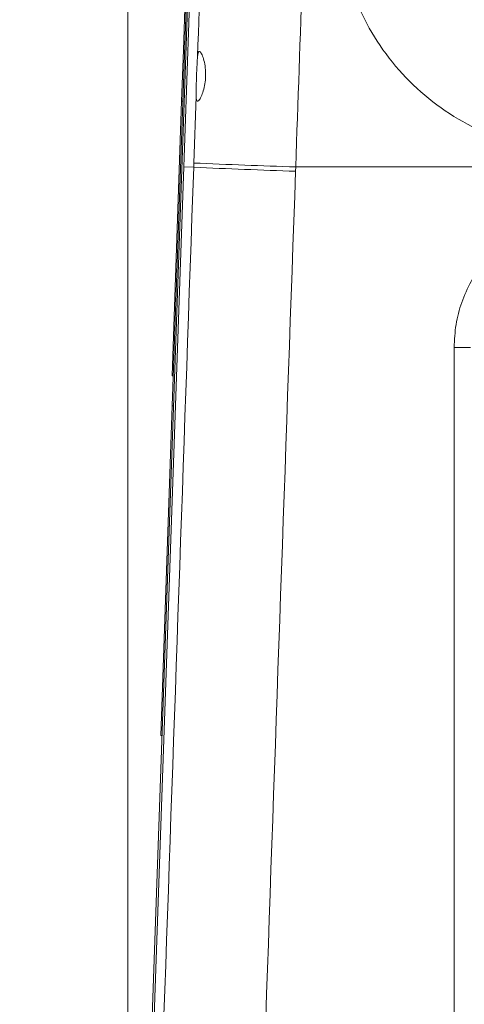
# Model space of a CAD drawing. Units: inches. Extents: x 0.1 to 16.8, y 0.2 to 10.9.
# Drawn here: x 11.7 to 11.9, y 4 to 4.4 of the extents above; entities that cross this region are included whole.
import ezdxf

# ---------------------------------------------------------------- set-up
doc = ezdxf.new("R2010")
doc.units = ezdxf.units.IN
doc.header["$MEASUREMENT"] = 0
doc.styles.add('SLDTEXTSTYLE0', font='TXT', dxfattribs={"width": 0.7})
doc.dimstyles.new('SLDDIMSTYLE0', dxfattribs={"dimtxt": 0.1087782118055556, "dimasz": 0.1, "dimexe": 0, "dimexo": 0.0625, "dimgap": 0.02719455295138889, "dimtad": 0, "dimlfac": 10, "dimrnd": 1e-09, "dimzin": 4, "dimdsep": 46, "dimtxsty": 'SLDTEXTSTYLE0', "dimsah": 1, "dimcen": 0.09, "dimadec": 0, "dimazin": 1, "dimtfac": 1, "dimtdec": 3, "dimtofl": 0, "dimtmove": 0, "dimatfit": 3, "dimfxl": 0, "dimfrac": 2, "dimtolj": 1, "dimtzin": 12, "dimarcsym": 0})

# ---------------------------------------------------------------- blocks, each defined once
blk = doc.blocks.new('_D')
at = {"color": 7, "linetype": 'Continuous', "lineweight": 0}
for p, q in [((11.37793668000169, 5.235845939510483), (11.37793668000169, 5.558804278511355)), ((11.77793668000169, 3.710220941688961), (11.77793668000169, 5.558804278511355)), ((11.37793668000169, 5.433804278511355), (10.95365532732841, 5.433804278511355)), ((11.77793668000169, 5.433804278511355), (11.37793668000169, 5.433804278511355))]:
    blk.add_line(p, q, dxfattribs=at)
for points in [[(11.37793668000169, 5.433804278511355), (11.47793668000169, 5.413804278511355), (11.47793668000169, 5.453804278511354)], [(11.77793668000169, 5.433804278511355), (11.67793668000169, 5.453804278511354), (11.67793668000169, 5.413804278511355)]]:
    blk.add_solid(points, dxfattribs=at)
at = {"color": 7, "linetype": 'Continuous', "lineweight": 0, "char_height": 0.1041666666666667, "attachment_point": 1, "style": 'SLDTEXTSTYLE0'}
for s, insert in [('4.00', (10.1377907806437, 5.637467010163597)), ('MIN.', (10.55069385912813, 5.637467010163597)), ('TO REMOVE', (10.15341578064369, 5.498697321394991)), ('PANEL', (10.32080481988591, 5.359927632626385))]:
    blk.add_mtext(s, dxfattribs=dict(at, insert=insert))
blk = doc.blocks.new('_D_5')
at = {"color": 7, "linetype": 'Continuous', "lineweight": 0}
for p, q in [((11.77793668000169, 3.710220941688962), (11.77793668000169, 6.99286642670288)), ((13.77793668000169, 3.710220941688961), (13.77793668000169, 6.99286642670288)), ((11.77793668000169, 6.86786642670288), (12.50614344590164, 6.86786642670288)), ((13.77793668000169, 6.86786642670288), (13.04972991410192, 6.86786642670288))]:
    blk.add_line(p, q, dxfattribs=at)
for points in [[(11.77793668000169, 6.86786642670288), (11.87793668000169, 6.847866426702881), (11.87793668000169, 6.88786642670288)], [(13.77793668000169, 6.86786642670288), (13.67793668000169, 6.88786642670288), (13.67793668000169, 6.847866426702881)]]:
    blk.add_solid(points, dxfattribs=at)
at = {"color": 7, "linetype": 'Continuous', "lineweight": 0, "insert": (12.56864344590164, 6.932759469586516), "char_height": 0.1041666666666667, "attachment_point": 1, "style": 'SLDTEXTSTYLE0'}
blk.add_mtext('20.00', dxfattribs=at)
blk = doc.blocks.new('_D_7')
at = {"color": 7, "linetype": 'Continuous', "lineweight": 0}
for p, q in [((11.77793668000169, 3.710220941688962), (11.77793668000169, 6.536591021663911)), ((12.77793668000169, 6.178020853334798), (12.77793668000169, 6.536591021663911)), ((11.77793668000169, 6.41159102166391), (12.00614344590155, 6.411591021663911)), ((12.77793668000169, 6.41159102166391), (12.54972991410182, 6.411591021663909))]:
    blk.add_line(p, q, dxfattribs=at)
for points in [[(11.77793668000169, 6.41159102166391), (11.87793668000169, 6.391591021663911), (11.87793668000169, 6.43159102166391)], [(12.77793668000169, 6.41159102166391), (12.67793668000169, 6.43159102166391), (12.67793668000169, 6.391591021663911)]]:
    blk.add_solid(points, dxfattribs=at)
at = {"color": 7, "linetype": 'Continuous', "lineweight": 0, "insert": (12.06864344590155, 6.476484064547546), "char_height": 0.1041666666666667, "attachment_point": 1, "style": 'SLDTEXTSTYLE0'}
blk.add_mtext('10.00', dxfattribs=at)

msp = doc.modelspace()

# ---------------------------------------------------------------- linework, layer by layer
at = {"color": 7, "linetype": 'Continuous', "lineweight": 15}
for p, q in [((11.81040497638492, 4.683716335437455), (11.77801137527554, 3.756084969323457)), ((11.79564774881128, 4.275451483058812), (11.80422038390496, 4.520939632903413)), ((11.8001170952052, 4.417763672578171), (11.80154848016691, 4.458753174887013)), ((11.79940218399214, 4.397291294006084), (11.8001170952052, 4.417763672578171)), ((11.8001170952052, 4.417763672578171), (11.80061679061871, 4.417746222829816)), ((11.7955695241496, 4.287538276007825), (11.79940218399214, 4.397291294006084)), ((11.79940218399214, 4.397291294006084), (11.79990187940565, 4.397273844257731)), ((11.80429763658025, 4.372573537212217), (11.80522894738341, 4.399148792361322)), ((11.80028886123086, 4.371003664793022), (11.77799759729978, 3.732665384866375)), ((11.80423779728658, 4.370865764907314), (11.80028886123086, 4.371003664793022)), ((11.80423779728658, 4.370865764907314), (11.80429763658025, 4.372573537212217)), ((11.84504480197486, 4.371003664792952), (11.84498470452779, 4.36929624424807)), ((11.9514128145417, 4.371003664792951), (11.84504480197486, 4.371003664792952)), ((11.90841249431445, 3.843412192822584), (11.90841249431445, 4.298788529385219)), ((11.90841249431445, 4.298788529385219), (11.91493055378798, 4.298788529385219)), ((11.79556395131107, 4.287378690792247), (11.7955695374627, 4.28753865724517)), ((11.79556395131107, 4.287378690792247), (11.79606364672458, 4.287361241043896)), ((11.7955695241496, 4.287538276007825), (11.79606921956311, 4.287520826259477)), ((11.79103884400042, 4.143469717538299), (11.79564774881128, 4.275451483058812)), ((11.79614744422479, 4.275434033310457), (11.79564774881128, 4.275451483058812)), ((11.79103884400042, 4.143469717538299), (11.79153853941393, 4.143452267789947))]:
    msp.add_line(p, q, dxfattribs=at)
for centre, radius, start, end in [((11.95049488396415, 7.638192634169684), 3.270598722865166, 267.4369496242685, 268.1513057525084), ((11.95056331693823, 7.639408352967643), 3.270107546042236, 267.4364136705199, 268.1508818550101)]:
    msp.add_arc(centre, radius, start, end, dxfattribs=at)
for centre, major_axis, ratio, start_param, end_param in [((12.73299148887087, 40.88451444703346), (9.948943044466837, 285.2478781807814), 0.00121723471623138, 4.58181579873718, 4.584072519982766), ((12.77793668000172, 40.88294492637421), (9.993915798968025, 285.2478781761249), 0.001222723571453606, 4.581816182955838, 4.584072904201423)]:
    msp.add_ellipse(centre, major_axis=major_axis, ratio=ratio, start_param=start_param, end_param=end_param, dxfattribs=at)
for points, knots in [([(11.88848041293202, 5.610593162578161), (11.88608950616621, 5.542436624502687), (11.88130727086226, 5.406111525071449), (11.87410531750533, 5.200688794662067), (11.86747812958928, 5.011590691649048), (11.8614315798894, 4.839004809670076), (11.85597082692206, 4.68309511388457), (11.85050745756324, 4.527069010264464), (11.84686556519701, 4.423021961881012), (11.84504480197486, 4.371003664792952)], [0, 0, 0, 0, 0.166122627752361, 0.332274560674445, 0.4983971879753325, 0.6237852911008713, 0.7491985937607502, 0.8746118966126124, 1, 1, 1, 1]), ([(11.80579605761241, 4.415330750359389), (11.80750467687051, 4.464079645813524), (11.81092206778239, 4.561581784747857), (11.81604782877854, 4.707772881123022), (11.82166794424533, 4.868023317219509), (11.82777901211241, 5.042219543930127), (11.83438067650886, 5.230333971374165), (11.84097259003823, 5.41810075557807), (11.8453583864109, 5.542974903161018), (11.84754748637045, 5.60528908077301), (11.84754748910109, 5.605289158502421)], [0, 0, 0, 0, 0.1223944988931003, 0.2447999144329491, 0.3671944132334133, 0.5252071205356881, 0.6832198279630706, 0.8416098150331395, 0.9999998024273715, 1, 1, 1, 1]), ([(11.80638159174433, 4.545480976698794), (11.80632611011974, 4.543892216505852), (11.80566996054593, 4.525102854601309), (11.80435526636842, 4.487453786452962), (11.80237985687364, 4.430883027019368), (11.80100509025587, 4.39151415096929), (11.80028886123086, 4.371003664793022)], [0, 0, 0, 0, 0.02732400382905395, 0.3231454305728497, 0.6473707740114027, 1, 1, 1, 1]), ([(11.95130760296043, 4.377048568881607), (11.94716562384811, 4.377557299239482), (11.93888166561549, 4.378574759956212), (11.9255529200411, 4.382453164733246), (11.9116934169898, 4.38873240422337), (11.89796702742849, 4.398001254850388), (11.88602718322935, 4.409481826653268), (11.87614757127909, 4.422775358244314), (11.8686816648221, 4.437566316249186), (11.86421816042249, 4.45202936702527), (11.86205116963143, 4.465573631474696), (11.86203878440315, 4.473753518193511), (11.86203259179707, 4.477843456233718)], [0, 0, 0, 0, 0.08437114304985274, 0.1687422862620122, 0.2798962497496087, 0.3910496324697174, 0.50216293516865, 0.6132752496678069, 0.7242191372703026, 0.8351620234474604, 0.9175811189142034, 1, 1, 1, 1]), ([(11.80579605761241, 4.415330750359389), (11.80586596921269, 4.415898723768077), (11.80600578136447, 4.417034580823303), (11.8064892083389, 4.417412816907833), (11.80717957714781, 4.416747124527335), (11.80798726646346, 4.414999418351826), (11.80870575131625, 4.412332951386328), (11.80907904976777, 4.409092111395669), (11.80897890728111, 4.405777432446103), (11.80847046762863, 4.402724335973299), (11.80767137026077, 4.400085702168836), (11.80673890170855, 4.398097459419612), (11.80590816163205, 4.397105478062056), (11.80538461249849, 4.397327033186433), (11.80524542152261, 4.398302666926806), (11.80523101666211, 4.399042512493458), (11.80522894738341, 4.399148792361308)], [0, 0, 0, 0, 0.07500301908083495, 0.1499941847330215, 0.2254942913890517, 0.3032511986684717, 0.3827381121718713, 0.4600247782585266, 0.5321359549778081, 0.6020119411019622, 0.674975298818617, 0.753352291271657, 0.8342955034750666, 0.9127369266279413, 0.9874645354054622, 1, 1, 1, 1]), ([(11.80522894738341, 4.399148792361322), (11.80522561561914, 4.399877354705541), (11.80521887192758, 4.401352008771647), (11.80527808541079, 4.404461763533878), (11.80538344869847, 4.407848565183659), (11.80552740997524, 4.411172379488325), (11.80567225228741, 4.41373016312138), (11.80576184466467, 4.414888436528989), (11.80579605761241, 4.415330750359389)], [0, 0, 0, 0, 0.1743680464479875, 0.352931428221444, 0.5315630132705069, 0.7103747015071071, 0.8893997960107747, 1, 1, 1, 1]), ([(11.90841249431445, 4.298788529385219), (11.90856469053042, 4.301850166525369), (11.90886908402962, 4.307973462275112), (11.91124417643179, 4.316902243964249), (11.91499561524423, 4.325305713390318), (11.92010339249935, 4.332978157759954), (11.92643816469604, 4.339667393164273), (11.93379629076043, 4.345237245778272), (11.9420034956294, 4.34946587534764), (11.94815861103701, 4.351456122888138), (11.95144744970481, 4.352170976949941), (11.95173971158765, 4.352234502289783)], [0, 0, 0, 0, 0.1232491981404969, 0.2464992605545434, 0.3697368796207234, 0.4929766293488627, 0.6164589741275444, 0.7399436514841629, 0.8639249558332993, 0.9879077228673409, 1, 1, 1, 1])]:
    msp.add_open_spline(points, degree=3, knots=knots, dxfattribs=at)

# ---------------------------------------------------------------- dimensions: what is measured, and where the dimension line sits
at = {"color": 7, "linetype": 'Continuous', "lineweight": 0}
for base, p1, p2, picture, middle in [((13.77793668000169, 6.867866426703068), (11.77793668000169, 3.680220941688962), (13.77793668000169, 3.680220941688961), '_D_5', (12.77793668000169, 6.867866426703068)), ((11.77793668000169, 6.41159102166391), (12.77793668000169, 6.148020853334798), (11.77793668000169, 3.680220941688962), '_D_7', (12.27793668000169, 6.41159102166391))]:
    dim = msp.add_linear_dim(base=base, p1=p1, p2=p2, dimstyle='SLDDIMSTYLE0', dxfattribs=at)
    dim.commit()
    dim.dimension.update_dxf_attribs({"geometry": picture, "text_midpoint": middle, "dimtype": 160})
dim = msp.add_linear_dim(base=(11.77793668000169, 5.433804278511355), p1=(11.37793668000169, 5.205845939510483), p2=(11.77793668000169, 3.680220941688961), text='<> MIN.\\PTO REMOVE\\PPANEL', dimstyle='SLDDIMSTYLE0', dxfattribs=at)
dim.commit()
dim.dimension.update_dxf_attribs({"geometry": '_D', "text_midpoint": (10.51447305398605, 5.433804278511355), "dimtype": 160})

doc.saveas('drawing.dxf')
